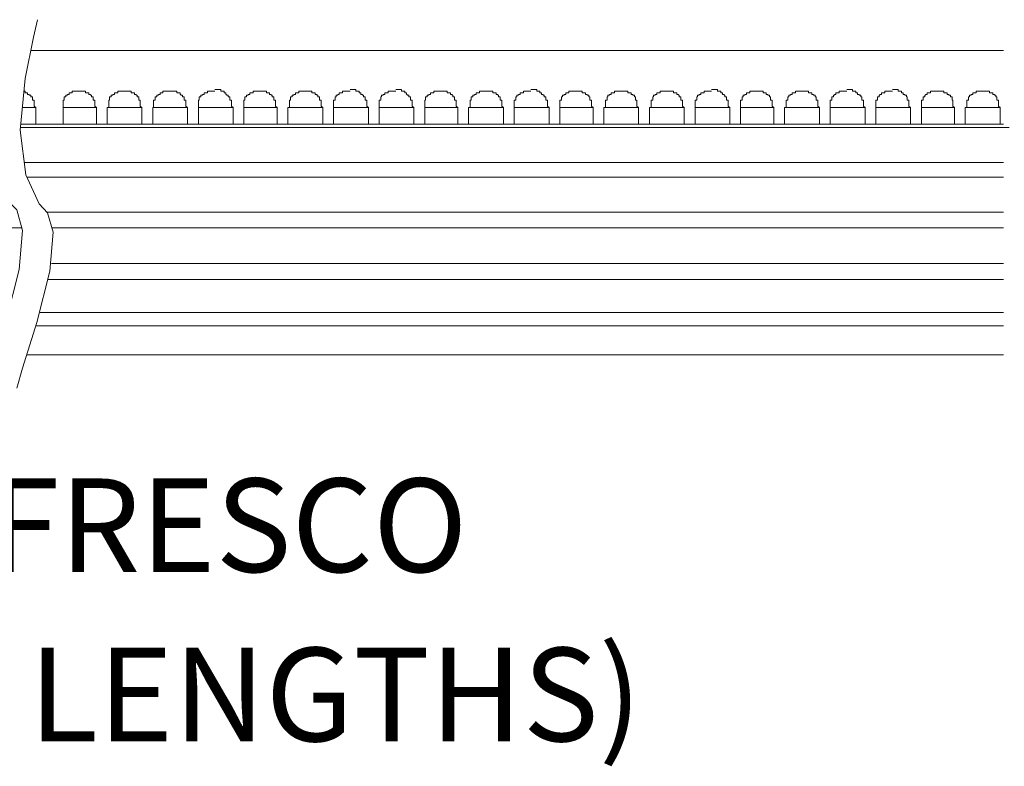
# Model space of a CAD drawing. Extents: x 26.5 to 37.5, y 99.6 to 108.1.
# Drawn here: x 32.1 to 32.7, y 107.1 to 107.5 of the extents above; entities that cross this region are included whole.
import ezdxf

# ---------------------------------------------------------------- set-up
doc = ezdxf.new("R2010")
doc.units = 0
doc.header["$MEASUREMENT"] = 0
doc.layers.get('0').update_dxf_attribs({"linetype": 'CONTINUOUS'})
doc.styles.get("Standard").update_dxf_attribs({"font": 'ARIAL.TTF'})

# ---------------------------------------------------------------- blocks, each defined once
blk = doc.blocks.new('A$C35DB3923')
at = {"color": 7, "lineweight": 0}
for points in [[(2.0782, 0.2415), (2.0725, 0.2173), (2.0609, 0.1595), (2.054, 0.088), (2.0621, 0.0256)], [(3.4233, 0.096), (2.0548, 0.096)], [(3.4314, 0.0914), (2.0543, 0.0914)], [(2.0598, 0.0429), (3.4233, 0.0429)], [(2.0194, 0.0279), (2.0378, -0.0113), (2.0494, -0.0229), (2.0575, -0.0517)], [(2.0621, 0.0256), (2.0805, -0.0148), (2.0921, -0.0275), (2.1002, -0.0541)], [(3.4233, 0.0222), (2.0632, 0.0222)], [(2.091, -0.0263), (3.4233, -0.0263)], [(2.0563, -0.0483), (0.3614, -0.0483)], [(2.0575, -0.0517), (2.0528, -0.106), (2.0344, -0.1776), (2.0159, -0.2411), (2.0067, -0.2688)], [(2.1002, -0.0541), (2.0956, -0.1083), (2.0771, -0.1799), (2.0575, -0.2434), (2.0494, -0.2711)], [(3.4233, -0.0483), (2.0984, -0.0483)], [(2.0979, -0.0979), (3.4233, -0.0979)], [(3.4233, -0.1199), (2.0926, -0.1199)], [(2.0817, -0.166), (3.4233, -0.166)], [(3.4233, -0.1845), (2.0757, -0.1845)], [(2.0632, -0.2249), (3.4233, -0.2249)]]:
    blk.add_lwpolyline(points, dxfattribs=at)
at = {"color": 251, "lineweight": 0}
blk.add_lwpolyline([(2.069, 0.1988), (3.4233, 0.1988)], dxfattribs=at)
at = {"color": 252, "lineweight": 0}
for points in [[(2.0759, 0.1191), (2.0736, 0.1214), (2.0736, 0.1238), (2.0736, 0.1249), (2.0736, 0.1272), (2.0736, 0.1295), (2.0713, 0.1295), (2.0713, 0.1318), (2.0713, 0.1341), (2.069, 0.1341), (2.069, 0.1365), (2.0667, 0.1365), (2.0667, 0.1376), (2.0644, 0.1376), (2.0644, 0.1399), (2.0632, 0.1399), (2.0609, 0.1399), (2.0609, 0.1422), (2.0592, 0.1422)], [(2.1371, 0.1422), (2.1348, 0.1422), (2.1325, 0.1422), (2.1302, 0.1422), (2.1279, 0.1422), (2.1267, 0.1422), (2.1267, 0.1399), (2.1244, 0.1399), (2.1221, 0.1399), (2.1221, 0.1376), (2.1198, 0.1376), (2.1198, 0.1365), (2.1175, 0.1365), (2.1175, 0.1341), (2.1152, 0.1341), (2.1152, 0.1318), (2.1152, 0.1295), (2.114, 0.1295), (2.114, 0.1272), (2.114, 0.1249), (2.114, 0.1238), (2.114, 0.1214), (2.114, 0.1191)], [(2.1602, 0.1191), (2.1579, 0.1214), (2.1579, 0.1238), (2.1579, 0.1249), (2.1579, 0.1272), (2.1579, 0.1295), (2.1556, 0.1295), (2.1556, 0.1318), (2.1556, 0.1341), (2.1533, 0.1341), (2.1533, 0.1365), (2.1521, 0.1365), (2.1521, 0.1376), (2.1498, 0.1376), (2.1498, 0.1399), (2.1475, 0.1399), (2.1452, 0.1399), (2.1452, 0.1422), (2.1429, 0.1422), (2.1406, 0.1422), (2.1394, 0.1422), (2.1371, 0.1422)], [(2.3253, 0.1422), (2.323, 0.1422), (2.3207, 0.1422), (2.3184, 0.1422), (2.3161, 0.1422), (2.3149, 0.1422), (2.3149, 0.1399), (2.3126, 0.1399), (2.3103, 0.1399), (2.3103, 0.1376), (2.308, 0.1376), (2.308, 0.1365), (2.3057, 0.1365), (2.3057, 0.1341), (2.3034, 0.1341), (2.3034, 0.1318), (2.3034, 0.1295), (2.3022, 0.1295), (2.3022, 0.1272), (2.3022, 0.1249), (2.3022, 0.1238), (2.3022, 0.1214), (2.3022, 0.1191)], [(2.3507, 0.1191), (2.3484, 0.1214), (2.3484, 0.1238), (2.3484, 0.1249), (2.3484, 0.1272), (2.3484, 0.1295), (2.3461, 0.1295), (2.3461, 0.1318), (2.3461, 0.1341), (2.3438, 0.1341), (2.3438, 0.1365), (2.3415, 0.1365), (2.3415, 0.1376), (2.3403, 0.1376), (2.3403, 0.1399), (2.338, 0.1399), (2.338, 0.1422), (2.3357, 0.1422), (2.3334, 0.1422), (2.3334, 0.1445), (2.3311, 0.1445), (2.3288, 0.1445), (2.3276, 0.1445), (2.3253, 0.1445)], [(2.4523, 0.1422), (2.45, 0.1422), (2.4477, 0.1422), (2.4454, 0.1422), (2.4431, 0.1422), (2.4419, 0.1422), (2.4419, 0.1399), (2.4396, 0.1399), (2.4373, 0.1399), (2.4373, 0.1376), (2.435, 0.1376), (2.435, 0.1365), (2.4327, 0.1365), (2.4327, 0.1341), (2.4304, 0.1341), (2.4304, 0.1318), (2.4304, 0.1295), (2.4292, 0.1295), (2.4292, 0.1272), (2.4292, 0.1249), (2.4292, 0.1238), (2.4292, 0.1214), (2.4292, 0.1191)], [(2.4754, 0.1191), (2.4731, 0.1214), (2.4731, 0.1238), (2.4731, 0.1249), (2.4731, 0.1272), (2.4731, 0.1295), (2.4708, 0.1295), (2.4708, 0.1318), (2.4708, 0.1341), (2.4685, 0.1341), (2.4685, 0.1365), (2.4673, 0.1365), (2.4673, 0.1376), (2.465, 0.1376), (2.465, 0.1399), (2.4627, 0.1399), (2.4604, 0.1399), (2.4604, 0.1422), (2.4581, 0.1422), (2.4558, 0.1422), (2.4546, 0.1422), (2.4523, 0.1422)], [(2.6405, 0.1422), (2.6382, 0.1422), (2.6359, 0.1422), (2.6336, 0.1422), (2.6313, 0.1422), (2.6301, 0.1422), (2.6301, 0.1399), (2.6278, 0.1399), (2.6255, 0.1399), (2.6255, 0.1376), (2.6232, 0.1376), (2.6232, 0.1365), (2.6209, 0.1365), (2.6209, 0.1341), (2.6186, 0.1341), (2.6186, 0.1318), (2.6186, 0.1295), (2.6174, 0.1295), (2.6174, 0.1272), (2.6174, 0.1249), (2.6174, 0.1238), (2.6174, 0.1214), (2.6174, 0.1191)], [(2.6636, 0.1191), (2.6613, 0.1214), (2.6613, 0.1238), (2.6613, 0.1249), (2.6613, 0.1272), (2.6613, 0.1295), (2.659, 0.1295), (2.659, 0.1318), (2.659, 0.1341), (2.6567, 0.1341), (2.6567, 0.1365), (2.6555, 0.1365), (2.6555, 0.1376), (2.6532, 0.1376), (2.6532, 0.1399), (2.6509, 0.1399), (2.6486, 0.1399), (2.6486, 0.1422), (2.6463, 0.1422), (2.644, 0.1422), (2.6428, 0.1422), (2.6405, 0.1422)], [(2.8287, 0.1422), (2.8264, 0.1422), (2.8241, 0.1422), (2.8218, 0.1422), (2.8206, 0.1422), (2.8183, 0.1422), (2.8183, 0.1399), (2.816, 0.1399), (2.8137, 0.1399), (2.8137, 0.1376), (2.8114, 0.1376), (2.8114, 0.1365), (2.8091, 0.1365), (2.8091, 0.1341), (2.8079, 0.1341), (2.8079, 0.1318), (2.8079, 0.1295), (2.8056, 0.1295), (2.8056, 0.1272), (2.8056, 0.1249), (2.8056, 0.1238), (2.8056, 0.1214), (2.8056, 0.1191)], [(2.8518, 0.1191), (2.8495, 0.1214), (2.8495, 0.1238), (2.8495, 0.1249), (2.8495, 0.1272), (2.8495, 0.1295), (2.8472, 0.1295), (2.8472, 0.1318), (2.8472, 0.1341), (2.846, 0.1341), (2.846, 0.1365), (2.8437, 0.1365), (2.8437, 0.1376), (2.8414, 0.1376), (2.8414, 0.1399), (2.8391, 0.1399), (2.8368, 0.1399), (2.8368, 0.1422), (2.8345, 0.1422), (2.8333, 0.1422), (2.831, 0.1422), (2.8287, 0.1422)], [(2.9557, 0.1422), (2.9534, 0.1422), (2.9511, 0.1422), (2.9488, 0.1422), (2.9476, 0.1422), (2.9453, 0.1422), (2.9453, 0.1399), (2.943, 0.1399), (2.9407, 0.1399), (2.9407, 0.1376), (2.9384, 0.1376), (2.9384, 0.1365), (2.9361, 0.1365), (2.9361, 0.1341), (2.9349, 0.1341), (2.9349, 0.1318), (2.9349, 0.1295), (2.9326, 0.1295), (2.9326, 0.1272), (2.9326, 0.1249), (2.9326, 0.1238), (2.9326, 0.1214), (2.9326, 0.1191)], [(2.9788, 0.1191), (2.9765, 0.1214), (2.9765, 0.1238), (2.9765, 0.1249), (2.9765, 0.1272), (2.9765, 0.1295), (2.9742, 0.1295), (2.9742, 0.1318), (2.9742, 0.1341), (2.9719, 0.1341), (2.9719, 0.1365), (2.9707, 0.1365), (2.9707, 0.1376), (2.9684, 0.1376), (2.9684, 0.1399), (2.9661, 0.1399), (2.9638, 0.1399), (2.9638, 0.1422), (2.9615, 0.1422), (2.9592, 0.1422), (2.958, 0.1422), (2.9557, 0.1422)], [(3.0169, 0.1422), (3.0146, 0.1422), (3.0123, 0.1422), (3.01, 0.1422), (3.0088, 0.1422), (3.0065, 0.1422), (3.0065, 0.1399), (3.0042, 0.1399), (3.0019, 0.1399), (3.0019, 0.1376), (2.9996, 0.1376), (2.9996, 0.1365), (2.9973, 0.1365), (2.9973, 0.1341), (2.9961, 0.1341), (2.9961, 0.1318), (2.9961, 0.1295), (2.9938, 0.1295), (2.9938, 0.1272), (2.9938, 0.1249), (2.9938, 0.1238), (2.9938, 0.1214), (2.9938, 0.1191)], [(3.0423, 0.1191), (3.04, 0.1214), (3.04, 0.1238), (3.04, 0.1249), (3.04, 0.1272), (3.04, 0.1295), (3.0377, 0.1295), (3.0377, 0.1318), (3.0377, 0.1341), (3.0354, 0.1341), (3.0354, 0.1365), (3.0342, 0.1365), (3.0342, 0.1376), (3.0319, 0.1376), (3.0319, 0.1399), (3.0296, 0.1399), (3.0296, 0.1422), (3.0273, 0.1422), (3.025, 0.1422), (3.025, 0.1445), (3.0227, 0.1445), (3.0215, 0.1445), (3.0192, 0.1445), (3.0169, 0.1445)], [(3.2051, 0.1422), (3.2028, 0.1422), (3.2005, 0.1422), (3.1993, 0.1422), (3.197, 0.1422), (3.1947, 0.1422), (3.1947, 0.1399), (3.1924, 0.1399), (3.1901, 0.1399), (3.1901, 0.1376), (3.1878, 0.1376), (3.1878, 0.1365), (3.1866, 0.1365), (3.1866, 0.1341), (3.1843, 0.1341), (3.1843, 0.1318), (3.1843, 0.1295), (3.182, 0.1295), (3.182, 0.1272), (3.182, 0.1249), (3.182, 0.1238), (3.182, 0.1214), (3.182, 0.1191)], [(3.2305, 0.1191), (3.2282, 0.1214), (3.2282, 0.1238), (3.2282, 0.1249), (3.2282, 0.1272), (3.2282, 0.1295), (3.2259, 0.1295), (3.2259, 0.1318), (3.2259, 0.1341), (3.2247, 0.1341), (3.2247, 0.1365), (3.2224, 0.1365), (3.2224, 0.1376), (3.2201, 0.1376), (3.2201, 0.1399), (3.2178, 0.1399), (3.2178, 0.1422), (3.2155, 0.1422), (3.2132, 0.1422), (3.2132, 0.1445), (3.212, 0.1445), (3.2097, 0.1445), (3.2074, 0.1445), (3.2051, 0.1445)], [(2.0759, 0.1191), (2.0736, 0.1191), (2.069, 0.1191), (2.0644, 0.1191), (2.0586, 0.1191), (2.057, 0.1191)], [(2.0759, 0.096), (2.0759, 0.1191)], [(2.114, 0.1191), (2.114, 0.096)], [(2.1371, 0.1191), (2.1302, 0.1191), (2.1244, 0.1191), (2.1175, 0.1191), (2.1152, 0.1191), (2.114, 0.1191)], [(2.1602, 0.1191), (2.1579, 0.1191), (2.1556, 0.1191), (2.1498, 0.1191), (2.1429, 0.1191), (2.1371, 0.1191)], [(2.1602, 0.096), (2.1602, 0.1191)], [(2.3253, 0.1191), (2.3184, 0.1191), (2.3126, 0.1191), (2.308, 0.1191), (2.3034, 0.1191), (2.3022, 0.1191)], [(2.3022, 0.1191), (2.3022, 0.096)], [(2.3507, 0.1191), (2.3484, 0.1191), (2.3438, 0.1191), (2.338, 0.1191), (2.3311, 0.1191), (2.3253, 0.1191)], [(2.3507, 0.096), (2.3507, 0.1191)], [(2.4269, 0.1191), (2.4269, 0.096)], [(2.4523, 0.1191), (2.4454, 0.1191), (2.4396, 0.1191), (2.4327, 0.1191), (2.4292, 0.1191), (2.4269, 0.1191)], [(2.4754, 0.1191), (2.4731, 0.1191), (2.4685, 0.1191), (2.465, 0.1191), (2.4581, 0.1191), (2.4523, 0.1191)], [(2.4754, 0.096), (2.4754, 0.1191)], [(2.6174, 0.1191), (2.6174, 0.096)], [(2.6405, 0.1191), (2.6336, 0.1191), (2.6278, 0.1191), (2.6209, 0.1191), (2.6186, 0.1191), (2.6174, 0.1191)], [(2.6636, 0.1191), (2.6613, 0.1191), (2.6567, 0.1191), (2.6532, 0.1191), (2.6463, 0.1191), (2.6405, 0.1191)], [(2.6636, 0.096), (2.6636, 0.1191)], [(2.8056, 0.1191), (2.8056, 0.096)], [(2.8287, 0.1191), (2.8218, 0.1191), (2.816, 0.1191), (2.8114, 0.1191), (2.8079, 0.1191), (2.8056, 0.1191)], [(2.8518, 0.1191), (2.8495, 0.1191), (2.8472, 0.1191), (2.8414, 0.1191), (2.8345, 0.1191), (2.8287, 0.1191)], [(2.8518, 0.096), (2.8518, 0.1191)], [(2.9303, 0.1191), (2.9303, 0.096)], [(2.9557, 0.1191), (2.9476, 0.1191), (2.9407, 0.1191), (2.9361, 0.1191), (2.9326, 0.1191), (2.9303, 0.1191)], [(2.9788, 0.1191), (2.9765, 0.1191), (2.9719, 0.1191), (2.9684, 0.1191), (2.9615, 0.1191), (2.9557, 0.1191)], [(2.9788, 0.096), (2.9788, 0.1191)], [(2.9938, 0.1191), (2.9938, 0.096)], [(3.0169, 0.1191), (3.01, 0.1191), (3.0042, 0.1191), (2.9996, 0.1191), (2.9961, 0.1191), (2.9938, 0.1191)], [(3.0423, 0.1191), (3.04, 0.1191), (3.0354, 0.1191), (3.0296, 0.1191), (3.0227, 0.1191), (3.0169, 0.1191)], [(3.0423, 0.096), (3.0423, 0.1191)], [(3.182, 0.1191), (3.182, 0.096)], [(3.2051, 0.1191), (3.1993, 0.1191), (3.1924, 0.1191), (3.1878, 0.1191), (3.1843, 0.1191), (3.182, 0.1191)], [(3.2305, 0.1191), (3.2282, 0.1191), (3.2247, 0.1191), (3.2201, 0.1191), (3.2132, 0.1191), (3.2051, 0.1191)], [(3.2305, 0.096), (3.2305, 0.1191)]]:
    blk.add_lwpolyline(points, dxfattribs=at)
at = {"color": 253, "lineweight": 0}
for points in [[(2.2006, 0.1422), (2.1983, 0.1422), (2.196, 0.1422), (2.1937, 0.1422), (2.1914, 0.1422), (2.1902, 0.1422), (2.1902, 0.1399), (2.1879, 0.1399), (2.1856, 0.1399), (2.1856, 0.1376), (2.1833, 0.1376), (2.1833, 0.1365), (2.181, 0.1365), (2.181, 0.1341), (2.1787, 0.1341), (2.1787, 0.1318), (2.1787, 0.1295), (2.1775, 0.1295), (2.1775, 0.1272), (2.1775, 0.1249), (2.1775, 0.1238), (2.1775, 0.1214), (2.1775, 0.1191)], [(2.2237, 0.1191), (2.2214, 0.1214), (2.2214, 0.1238), (2.2214, 0.1249), (2.2214, 0.1272), (2.2214, 0.1295), (2.2191, 0.1295), (2.2191, 0.1318), (2.2191, 0.1341), (2.2168, 0.1341), (2.2168, 0.1365), (2.2156, 0.1365), (2.2156, 0.1376), (2.2133, 0.1376), (2.2133, 0.1399), (2.211, 0.1399), (2.2087, 0.1399), (2.2087, 0.1422), (2.2064, 0.1422), (2.2041, 0.1422), (2.2029, 0.1422), (2.2006, 0.1422)], [(2.5135, 0.1422), (2.5112, 0.1422), (2.5089, 0.1422), (2.5066, 0.1422), (2.5054, 0.1422), (2.5031, 0.1422), (2.5031, 0.1399), (2.5008, 0.1399), (2.4985, 0.1399), (2.4985, 0.1376), (2.4962, 0.1376), (2.4962, 0.1365), (2.4939, 0.1365), (2.4939, 0.1341), (2.4927, 0.1341), (2.4927, 0.1318), (2.4927, 0.1295), (2.4904, 0.1295), (2.4904, 0.1272), (2.4904, 0.1249), (2.4904, 0.1238), (2.4904, 0.1214), (2.4904, 0.1191)], [(2.5389, 0.1191), (2.5366, 0.1214), (2.5366, 0.1238), (2.5366, 0.1249), (2.5366, 0.1272), (2.5366, 0.1295), (2.5343, 0.1295), (2.5343, 0.1318), (2.5343, 0.1341), (2.532, 0.1341), (2.532, 0.1365), (2.5308, 0.1365), (2.5308, 0.1376), (2.5285, 0.1376), (2.5285, 0.1399), (2.5262, 0.1399), (2.5262, 0.1422), (2.5239, 0.1422), (2.5216, 0.1422), (2.5216, 0.1445), (2.5193, 0.1445), (2.5181, 0.1445), (2.5158, 0.1445), (2.5135, 0.1445)], [(2.704, 0.1422), (2.7017, 0.1422), (2.6994, 0.1422), (2.6971, 0.1422), (2.6948, 0.1422), (2.6936, 0.1422), (2.6936, 0.1399), (2.6913, 0.1399), (2.689, 0.1399), (2.689, 0.1376), (2.6867, 0.1376), (2.6867, 0.1365), (2.6844, 0.1365), (2.6844, 0.1341), (2.6821, 0.1341), (2.6821, 0.1318), (2.6821, 0.1295), (2.6809, 0.1295), (2.6809, 0.1272), (2.6809, 0.1249), (2.6809, 0.1238), (2.6809, 0.1214), (2.6809, 0.1191)], [(2.7271, 0.1191), (2.7248, 0.1214), (2.7248, 0.1238), (2.7248, 0.1249), (2.7248, 0.1272), (2.7248, 0.1295), (2.7225, 0.1295), (2.7225, 0.1318), (2.7225, 0.1341), (2.7202, 0.1341), (2.7202, 0.1365), (2.719, 0.1365), (2.719, 0.1376), (2.7167, 0.1376), (2.7167, 0.1399), (2.7144, 0.1399), (2.7121, 0.1399), (2.7121, 0.1422), (2.7098, 0.1422), (2.7075, 0.1422), (2.7063, 0.1422), (2.704, 0.1422)], [(2.8922, 0.1422), (2.8899, 0.1422), (2.8876, 0.1422), (2.8853, 0.1422), (2.8841, 0.1422), (2.8818, 0.1422), (2.8818, 0.1399), (2.8795, 0.1399), (2.8772, 0.1399), (2.8772, 0.1376), (2.8749, 0.1376), (2.8749, 0.1365), (2.8726, 0.1365), (2.8726, 0.1341), (2.8714, 0.1341), (2.8714, 0.1318), (2.8714, 0.1295), (2.8691, 0.1295), (2.8691, 0.1272), (2.8691, 0.1249), (2.8691, 0.1238), (2.8691, 0.1214), (2.8691, 0.1191)], [(2.9153, 0.1191), (2.913, 0.1214), (2.913, 0.1238), (2.913, 0.1249), (2.913, 0.1272), (2.913, 0.1295), (2.9107, 0.1295), (2.9107, 0.1318), (2.9107, 0.1341), (2.9095, 0.1341), (2.9095, 0.1365), (2.9072, 0.1365), (2.9072, 0.1376), (2.9049, 0.1376), (2.9049, 0.1399), (2.9026, 0.1399), (2.9003, 0.1399), (2.9003, 0.1422), (2.898, 0.1422), (2.8968, 0.1422), (2.8945, 0.1422), (2.8922, 0.1422)], [(3.0804, 0.1422), (3.0781, 0.1422), (3.0758, 0.1422), (3.0735, 0.1422), (3.0723, 0.1422), (3.07, 0.1422), (3.07, 0.1399), (3.0677, 0.1399), (3.0654, 0.1399), (3.0654, 0.1376), (3.0631, 0.1376), (3.0631, 0.1365), (3.0608, 0.1365), (3.0608, 0.1341), (3.0596, 0.1341), (3.0596, 0.1318), (3.0596, 0.1295), (3.0573, 0.1295), (3.0573, 0.1272), (3.0573, 0.1249), (3.0573, 0.1238), (3.0573, 0.1214), (3.0573, 0.1191)], [(3.1035, 0.1191), (3.1012, 0.1214), (3.1012, 0.1238), (3.1012, 0.1249), (3.1012, 0.1272), (3.1012, 0.1295), (3.0989, 0.1295), (3.0989, 0.1318), (3.0989, 0.1341), (3.0977, 0.1341), (3.0977, 0.1365), (3.0954, 0.1365), (3.0954, 0.1376), (3.0931, 0.1376), (3.0931, 0.1399), (3.0908, 0.1399), (3.0885, 0.1399), (3.0885, 0.1422), (3.0862, 0.1422), (3.085, 0.1422), (3.0827, 0.1422), (3.0804, 0.1422)], [(3.2686, 0.1422), (3.2663, 0.1422), (3.264, 0.1422), (3.2628, 0.1422), (3.2605, 0.1422), (3.2582, 0.1422), (3.2582, 0.1399), (3.2559, 0.1399), (3.2536, 0.1399), (3.2536, 0.1376), (3.2513, 0.1376), (3.2513, 0.1365), (3.2501, 0.1365), (3.2501, 0.1341), (3.2478, 0.1341), (3.2478, 0.1318), (3.2478, 0.1295), (3.2455, 0.1295), (3.2455, 0.1272), (3.2455, 0.1249), (3.2455, 0.1238), (3.2455, 0.1214), (3.2455, 0.1191)], [(3.294, 0.1191), (3.2917, 0.1214), (3.2917, 0.1238), (3.2917, 0.1249), (3.2917, 0.1272), (3.2917, 0.1295), (3.2894, 0.1295), (3.2894, 0.1318), (3.2894, 0.1341), (3.2882, 0.1341), (3.2882, 0.1365), (3.2859, 0.1365), (3.2859, 0.1376), (3.2836, 0.1376), (3.2836, 0.1399), (3.2813, 0.1399), (3.2813, 0.1422), (3.279, 0.1422), (3.2767, 0.1422), (3.2767, 0.1445), (3.2755, 0.1445), (3.2732, 0.1445), (3.2709, 0.1445), (3.2686, 0.1445)], [(2.2006, 0.1191), (2.1937, 0.1191), (2.1879, 0.1191), (2.181, 0.1191), (2.1775, 0.1191), (2.1752, 0.1191)], [(2.1752, 0.1191), (2.1752, 0.096)], [(2.2237, 0.1191), (2.2214, 0.1191), (2.2168, 0.1191), (2.2133, 0.1191), (2.2064, 0.1191), (2.2006, 0.1191)], [(2.2237, 0.096), (2.2237, 0.1191)], [(2.4904, 0.1191), (2.4904, 0.096)], [(2.5135, 0.1191), (2.5066, 0.1191), (2.5008, 0.1191), (2.4962, 0.1191), (2.4927, 0.1191), (2.4904, 0.1191)], [(2.5389, 0.1191), (2.5366, 0.1191), (2.532, 0.1191), (2.5285, 0.1191), (2.5216, 0.1191), (2.5135, 0.1191)], [(2.5389, 0.096), (2.5389, 0.1191)], [(2.6786, 0.1191), (2.6786, 0.096)], [(2.704, 0.1191), (2.6948, 0.1191), (2.689, 0.1191), (2.6844, 0.1191), (2.6809, 0.1191), (2.6786, 0.1191)], [(2.7271, 0.1191), (2.7248, 0.1191), (2.7202, 0.1191), (2.7167, 0.1191), (2.7098, 0.1191), (2.704, 0.1191)], [(2.7271, 0.096), (2.7271, 0.1191)], [(2.8668, 0.1191), (2.8668, 0.096)], [(2.8922, 0.1191), (2.8853, 0.1191), (2.8795, 0.1191), (2.8726, 0.1191), (2.8691, 0.1191), (2.8668, 0.1191)], [(2.9153, 0.1191), (2.913, 0.1191), (2.9095, 0.1191), (2.9049, 0.1191), (2.898, 0.1191), (2.8922, 0.1191)], [(2.9153, 0.096), (2.9153, 0.1191)], [(3.0573, 0.1191), (3.0573, 0.096)], [(3.0804, 0.1191), (3.0735, 0.1191), (3.0677, 0.1191), (3.0608, 0.1191), (3.0596, 0.1191), (3.0573, 0.1191)], [(3.1035, 0.1191), (3.1012, 0.1191), (3.0989, 0.1191), (3.0931, 0.1191), (3.0862, 0.1191), (3.0804, 0.1191)], [(3.1035, 0.096), (3.1035, 0.1191)], [(3.2455, 0.1191), (3.2455, 0.096)], [(3.2686, 0.1191), (3.2628, 0.1191), (3.2559, 0.1191), (3.2513, 0.1191), (3.2478, 0.1191), (3.2455, 0.1191)], [(3.294, 0.1191), (3.2917, 0.1191), (3.2882, 0.1191), (3.2813, 0.1191), (3.2755, 0.1191), (3.2686, 0.1191)], [(3.294, 0.096), (3.294, 0.1191)]]:
    blk.add_lwpolyline(points, dxfattribs=at)
at = {"color": 254, "lineweight": 0}
for points in [[(2.2641, 0.1422), (2.2618, 0.1422), (2.2595, 0.1422), (2.2572, 0.1422), (2.2549, 0.1422), (2.2526, 0.1422), (2.2526, 0.1399), (2.2514, 0.1399), (2.2491, 0.1399), (2.2491, 0.1376), (2.2468, 0.1376), (2.2468, 0.1365), (2.2445, 0.1365), (2.2445, 0.1341), (2.2422, 0.1341), (2.2422, 0.1318), (2.2422, 0.1295), (2.2399, 0.1295), (2.2399, 0.1272), (2.2399, 0.1249), (2.2399, 0.1238), (2.2399, 0.1214), (2.2399, 0.1191)], [(2.2872, 0.1191), (2.2849, 0.1214), (2.2849, 0.1238), (2.2849, 0.1249), (2.2849, 0.1272), (2.2849, 0.1295), (2.2826, 0.1295), (2.2826, 0.1318), (2.2826, 0.1341), (2.2803, 0.1341), (2.2803, 0.1365), (2.278, 0.1365), (2.278, 0.1376), (2.2768, 0.1376), (2.2768, 0.1399), (2.2745, 0.1399), (2.2722, 0.1399), (2.2722, 0.1422), (2.2699, 0.1422), (2.2676, 0.1422), (2.2653, 0.1422), (2.2641, 0.1422)], [(2.3888, 0.1422), (2.3865, 0.1422), (2.3842, 0.1422), (2.3819, 0.1422), (2.3796, 0.1422), (2.3784, 0.1422), (2.3784, 0.1399), (2.3761, 0.1399), (2.3738, 0.1399), (2.3738, 0.1376), (2.3715, 0.1376), (2.3715, 0.1365), (2.3692, 0.1365), (2.3692, 0.1341), (2.3669, 0.1341), (2.3669, 0.1318), (2.3669, 0.1295), (2.3657, 0.1295), (2.3657, 0.1272), (2.3657, 0.1249), (2.3657, 0.1238), (2.3657, 0.1214), (2.3657, 0.1191)], [(2.4119, 0.1191), (2.4096, 0.1214), (2.4096, 0.1238), (2.4096, 0.1249), (2.4096, 0.1272), (2.4096, 0.1295), (2.4073, 0.1295), (2.4073, 0.1318), (2.4073, 0.1341), (2.405, 0.1341), (2.405, 0.1365), (2.4038, 0.1365), (2.4038, 0.1376), (2.4015, 0.1376), (2.4015, 0.1399), (2.3992, 0.1399), (2.3969, 0.1399), (2.3969, 0.1422), (2.3946, 0.1422), (2.3923, 0.1422), (2.3911, 0.1422), (2.3888, 0.1422)], [(2.577, 0.1422), (2.5747, 0.1422), (2.5724, 0.1422), (2.5701, 0.1422), (2.5689, 0.1422), (2.5666, 0.1422), (2.5666, 0.1399), (2.5643, 0.1399), (2.562, 0.1399), (2.562, 0.1376), (2.5597, 0.1376), (2.5597, 0.1365), (2.5574, 0.1365), (2.5574, 0.1341), (2.5562, 0.1341), (2.5562, 0.1318), (2.5562, 0.1295), (2.5539, 0.1295), (2.5539, 0.1272), (2.5539, 0.1249), (2.5539, 0.1238), (2.5539, 0.1214), (2.5539, 0.1191)], [(2.6024, 0.1191), (2.6001, 0.1214), (2.6001, 0.1238), (2.6001, 0.1249), (2.6001, 0.1272), (2.6001, 0.1295), (2.5978, 0.1295), (2.5978, 0.1318), (2.5978, 0.1341), (2.5955, 0.1341), (2.5955, 0.1365), (2.5932, 0.1365), (2.5932, 0.1376), (2.592, 0.1376), (2.592, 0.1399), (2.5897, 0.1399), (2.5897, 0.1422), (2.5874, 0.1422), (2.5851, 0.1422), (2.5851, 0.1445), (2.5828, 0.1445), (2.5816, 0.1445), (2.5793, 0.1445), (2.577, 0.1445)], [(2.7652, 0.1422), (2.7629, 0.1422), (2.7606, 0.1422), (2.7583, 0.1422), (2.7571, 0.1422), (2.7548, 0.1422), (2.7548, 0.1399), (2.7525, 0.1399), (2.7502, 0.1399), (2.7502, 0.1376), (2.7479, 0.1376), (2.7479, 0.1365), (2.7456, 0.1365), (2.7456, 0.1341), (2.7444, 0.1341), (2.7444, 0.1318), (2.7444, 0.1295), (2.7421, 0.1295), (2.7421, 0.1272), (2.7421, 0.1249), (2.7421, 0.1238), (2.7421, 0.1214), (2.7421, 0.1191)], [(2.7906, 0.1191), (2.7883, 0.1214), (2.7883, 0.1238), (2.7883, 0.1249), (2.7883, 0.1272), (2.7883, 0.1295), (2.786, 0.1295), (2.786, 0.1318), (2.786, 0.1341), (2.7837, 0.1341), (2.7837, 0.1365), (2.7825, 0.1365), (2.7825, 0.1376), (2.7802, 0.1376), (2.7802, 0.1399), (2.7779, 0.1399), (2.7779, 0.1422), (2.7756, 0.1422), (2.7733, 0.1422), (2.7733, 0.1445), (2.771, 0.1445), (2.7698, 0.1445), (2.7675, 0.1445), (2.7652, 0.1445)], [(3.1439, 0.1422), (3.1416, 0.1422), (3.1393, 0.1422), (3.137, 0.1422), (3.1358, 0.1422), (3.1335, 0.1422), (3.1335, 0.1399), (3.1312, 0.1399), (3.1289, 0.1399), (3.1289, 0.1376), (3.1266, 0.1376), (3.1266, 0.1365), (3.1243, 0.1365), (3.1243, 0.1341), (3.1231, 0.1341), (3.1231, 0.1318), (3.1231, 0.1295), (3.1208, 0.1295), (3.1208, 0.1272), (3.1208, 0.1249), (3.1208, 0.1238), (3.1208, 0.1214), (3.1208, 0.1191)], [(3.167, 0.1191), (3.1647, 0.1214), (3.1647, 0.1238), (3.1647, 0.1249), (3.1647, 0.1272), (3.1647, 0.1295), (3.1624, 0.1295), (3.1624, 0.1318), (3.1624, 0.1341), (3.1612, 0.1341), (3.1612, 0.1365), (3.1589, 0.1365), (3.1589, 0.1376), (3.1566, 0.1376), (3.1566, 0.1399), (3.1543, 0.1399), (3.152, 0.1399), (3.152, 0.1422), (3.1497, 0.1422), (3.1485, 0.1422), (3.1462, 0.1422), (3.1439, 0.1422)], [(3.3321, 0.1422), (3.3298, 0.1422), (3.3275, 0.1422), (3.3263, 0.1422), (3.324, 0.1422), (3.3217, 0.1422), (3.3217, 0.1399), (3.3194, 0.1399), (3.3171, 0.1399), (3.3171, 0.1376), (3.3148, 0.1376), (3.3148, 0.1365), (3.3136, 0.1365), (3.3136, 0.1341), (3.3113, 0.1341), (3.3113, 0.1318), (3.3113, 0.1295), (3.309, 0.1295), (3.309, 0.1272), (3.309, 0.1249), (3.309, 0.1238), (3.309, 0.1214), (3.309, 0.1191)], [(3.3552, 0.1191), (3.3529, 0.1214), (3.3529, 0.1238), (3.3529, 0.1249), (3.3529, 0.1272), (3.3529, 0.1295), (3.3517, 0.1295), (3.3517, 0.1318), (3.3517, 0.1341), (3.3494, 0.1341), (3.3494, 0.1365), (3.3471, 0.1365), (3.3471, 0.1376), (3.3448, 0.1376), (3.3448, 0.1399), (3.3425, 0.1399), (3.3402, 0.1399), (3.3402, 0.1422), (3.3379, 0.1422), (3.3367, 0.1422), (3.3344, 0.1422), (3.3321, 0.1422)], [(3.3956, 0.1422), (3.3933, 0.1422), (3.391, 0.1422), (3.3887, 0.1422), (3.3875, 0.1422), (3.3852, 0.1422), (3.3852, 0.1399), (3.3829, 0.1399), (3.3806, 0.1399), (3.3806, 0.1376), (3.3783, 0.1376), (3.3783, 0.1365), (3.376, 0.1365), (3.376, 0.1341), (3.3748, 0.1341), (3.3748, 0.1318), (3.3748, 0.1295), (3.3725, 0.1295), (3.3725, 0.1272), (3.3725, 0.1249), (3.3725, 0.1238), (3.3725, 0.1214), (3.3725, 0.1191)], [(3.4187, 0.1191), (3.4164, 0.1214), (3.4164, 0.1238), (3.4164, 0.1249), (3.4164, 0.1272), (3.4164, 0.1295), (3.4141, 0.1295), (3.4141, 0.1318), (3.4141, 0.1341), (3.4129, 0.1341), (3.4129, 0.1365), (3.4106, 0.1365), (3.4106, 0.1376), (3.4083, 0.1376), (3.4083, 0.1399), (3.406, 0.1399), (3.4037, 0.1399), (3.4037, 0.1422), (3.4014, 0.1422), (3.4002, 0.1422), (3.3979, 0.1422), (3.3956, 0.1422)], [(2.2387, 0.1191), (2.2387, 0.096)], [(2.2641, 0.1191), (2.2549, 0.1191), (2.2491, 0.1191), (2.2445, 0.1191), (2.2399, 0.1191), (2.2387, 0.1191)], [(2.2872, 0.1191), (2.2849, 0.1191), (2.2803, 0.1191), (2.2768, 0.1191), (2.2699, 0.1191), (2.2641, 0.1191)], [(2.2872, 0.096), (2.2872, 0.1191)], [(2.3657, 0.1191), (2.3657, 0.096)], [(2.3888, 0.1191), (2.3819, 0.1191), (2.3761, 0.1191), (2.3692, 0.1191), (2.3669, 0.1191), (2.3657, 0.1191)], [(2.4119, 0.1191), (2.4096, 0.1191), (2.4073, 0.1191), (2.4015, 0.1191), (2.3946, 0.1191), (2.3888, 0.1191)], [(2.4119, 0.096), (2.4119, 0.1191)], [(2.5539, 0.1191), (2.5539, 0.096)], [(2.577, 0.1191), (2.5701, 0.1191), (2.5643, 0.1191), (2.5597, 0.1191), (2.5562, 0.1191), (2.5539, 0.1191)], [(2.6024, 0.1191), (2.6001, 0.1191), (2.5955, 0.1191), (2.5897, 0.1191), (2.5828, 0.1191), (2.577, 0.1191)], [(2.6024, 0.096), (2.6024, 0.1191)], [(2.7421, 0.1191), (2.7421, 0.096)], [(2.7652, 0.1191), (2.7583, 0.1191), (2.7525, 0.1191), (2.7479, 0.1191), (2.7444, 0.1191), (2.7421, 0.1191)], [(2.7906, 0.1191), (2.7883, 0.1191), (2.7837, 0.1191), (2.7802, 0.1191), (2.7733, 0.1191), (2.7652, 0.1191)], [(2.7906, 0.096), (2.7906, 0.1191)], [(3.1185, 0.1191), (3.1185, 0.096)], [(3.1439, 0.1191), (3.137, 0.1191), (3.1312, 0.1191), (3.1243, 0.1191), (3.1208, 0.1191), (3.1185, 0.1191)], [(3.167, 0.1191), (3.1647, 0.1191), (3.1612, 0.1191), (3.1566, 0.1191), (3.1497, 0.1191), (3.1439, 0.1191)], [(3.167, 0.096), (3.167, 0.1191)], [(3.309, 0.1191), (3.309, 0.096)], [(3.3321, 0.1191), (3.3263, 0.1191), (3.3194, 0.1191), (3.3136, 0.1191), (3.3113, 0.1191), (3.309, 0.1191)], [(3.3552, 0.1191), (3.3529, 0.1191), (3.3517, 0.1191), (3.3448, 0.1191), (3.3379, 0.1191), (3.3321, 0.1191)], [(3.3552, 0.096), (3.3552, 0.1191)], [(3.3956, 0.1191), (3.3875, 0.1191), (3.3829, 0.1191), (3.376, 0.1191), (3.3725, 0.1191), (3.3702, 0.1191)], [(3.3702, 0.1191), (3.3702, 0.096)], [(3.4187, 0.1191), (3.4164, 0.1191), (3.4129, 0.1191), (3.4083, 0.1191), (3.4014, 0.1191), (3.3956, 0.1191)], [(3.4187, 0.096), (3.4187, 0.1191)]]:
    blk.add_lwpolyline(points, dxfattribs=at)

msp = doc.modelspace()

# ---------------------------------------------------------------- block references
at = {"xscale": 0.4000000000000057, "yscale": 0.4000000000000057, "zscale": 0.4}
msp.add_blockref('A$C35DB3923', (31.28495, 107.40585), dxfattribs=at)

# ---------------------------------------------------------------- texts
at = {"lineweight": 13, "char_height": 0.0520813, "attachment_point": 2}
for s, insert, width in [('iCOLOR FRESCO', (32.08754, 107.24706), 0.6345658), ("(1', 2' OR 4' LENGTHS)", (32.09074, 107.15283), 1.0103762)]:
    msp.add_mtext(s, dxfattribs=dict(at, insert=insert, width=width))

doc.saveas('drawing.dxf')
